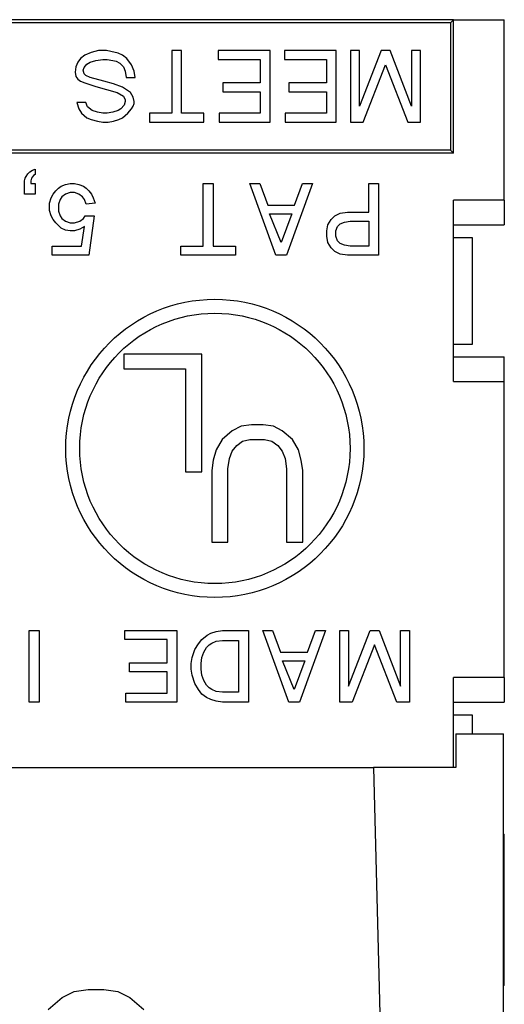
# Model space of a CAD drawing. Units: inches. Extents: x -27.7 to 26.7, y -5 to 9.8.
# Drawn here: x -19 to -18.7, y 5.4 to 6 of the extents above; entities that cross this region are included whole.
import ezdxf

# ---------------------------------------------------------------- set-up
doc = ezdxf.new("R2010")
doc.units = ezdxf.units.IN
doc.header["$MEASUREMENT"] = 0

# ---------------------------------------------------------------- blocks, each defined once
blk = doc.blocks.new('57473_carrier__23', base_point=(-19.18608, 5.98186))
at = {"color": 7, "linetype": 'Continuous'}
for p, q in [((-19.17958, 5.98186), (-19.18608, 5.98186)), ((-18.83958, 5.98186), (-19.17958, 5.98186)), ((-18.83308, 5.98186), (-18.83958, 5.98186))]:
    blk.add_line(p, q, dxfattribs=at)
blk = doc.blocks.new('59070_5ebody__24', base_point=(-19.32708, 4.80286))
at = {"color": 7, "linetype": 'Continuous'}
for p, q in [((-18.72208, 5.53286), (-18.69208, 5.53286)), ((-18.72208, 5.53286), (-18.72208, 5.51186)), ((-18.69208, 5.30286), (-18.69208, 5.53286)), ((-19.24523, 5.51186), (-18.77394, 5.51186)), ((-18.72208, 5.51186), (-18.77394, 5.51186)), ((-18.77394, 5.51186), (-18.76846, 5.30286)), ((-18.97833, 5.35963), (-18.96958, 5.36713)), ((-18.96958, 5.36713), (-18.96208, 5.37087)), ((-18.96208, 5.37087), (-18.95333, 5.37212)), ((-18.95333, 5.37212), (-18.94333, 5.37212)), ((-18.94333, 5.37212), (-18.93458, 5.37087)), ((-18.93458, 5.37087), (-18.92708, 5.36713)), ((-18.92708, 5.36713), (-18.91833, 5.35963))]:
    blk.add_line(p, q, dxfattribs=at)
blk = doc.blocks.new('57355_support__25', base_point=(-19.32758, 5.3747))
at = {"color": 7, "linetype": 'Continuous'}
for p, q in [((-18.7255, 5.97994), (-19.29366, 5.97994)), ((-18.83958, 5.98186), (-19.17958, 5.98186)), ((-18.83308, 5.98186), (-18.83958, 5.98186)), ((-18.72358, 5.98186), (-18.83308, 5.98186)), ((-18.7255, 5.97994), (-18.72358, 5.98186)), ((-18.7255, 5.97994), (-18.7255, 5.89994)), ((-18.72358, 5.98186), (-18.69158, 5.98186)), ((-18.72358, 5.89802), (-18.72358, 5.98186)), ((-18.69158, 5.86832), (-18.69158, 5.98186)), ((-18.95134, 5.96132), (-18.95528, 5.95963)), ((-18.94684, 5.96244), (-18.95134, 5.96132)), ((-18.94178, 5.96244), (-18.94684, 5.96244)), ((-18.93896, 5.96188), (-18.94178, 5.96244)), ((-18.93446, 5.96076), (-18.93896, 5.96188)), ((-18.93165, 5.95963), (-18.93446, 5.96076)), ((-18.90071, 5.96244), (-18.90071, 5.92307)), ((-18.89453, 5.96244), (-18.90071, 5.96244)), ((-18.89453, 5.92307), (-18.89453, 5.96244)), ((-18.83884, 5.96244), (-18.87146, 5.96244)), ((-18.87146, 5.96244), (-18.87146, 5.95682)), ((-18.83884, 5.91744), (-18.83884, 5.96244)), ((-18.79721, 5.96244), (-18.82984, 5.96244)), ((-18.82984, 5.96244), (-18.82984, 5.95682)), ((-18.79721, 5.91744), (-18.79721, 5.96244)), ((-18.78821, 5.96244), (-18.78821, 5.91744)), ((-18.78259, 5.96244), (-18.78821, 5.96244)), ((-18.78259, 5.92757), (-18.78259, 5.96244)), ((-18.76909, 5.96244), (-18.78259, 5.92757)), ((-18.76346, 5.96244), (-18.76909, 5.96244)), ((-18.74996, 5.92757), (-18.76346, 5.96244)), ((-18.74996, 5.96244), (-18.74996, 5.92757)), ((-18.74434, 5.96244), (-18.74996, 5.96244)), ((-18.74434, 5.91744), (-18.74434, 5.96244)), ((-18.95978, 5.95513), (-18.9609, 5.95232)), ((-18.95809, 5.95738), (-18.95978, 5.95513)), ((-18.95528, 5.95963), (-18.95809, 5.95738)), ((-18.95415, 5.95401), (-18.9519, 5.95513)), ((-18.9519, 5.95513), (-18.94853, 5.95626)), ((-18.94853, 5.95626), (-18.94403, 5.95682)), ((-18.94403, 5.95682), (-18.94121, 5.95682)), ((-18.94121, 5.95682), (-18.93784, 5.95626)), ((-18.93784, 5.95626), (-18.93559, 5.95569)), ((-18.93559, 5.95569), (-18.93334, 5.95457)), ((-18.93334, 5.95457), (-18.93109, 5.95232)), ((-18.92884, 5.95738), (-18.93165, 5.95963)), ((-18.92603, 5.95344), (-18.92884, 5.95738)), ((-18.87146, 5.95682), (-18.84503, 5.95682)), ((-18.84503, 5.95682), (-18.84503, 5.94219)), ((-18.82984, 5.95682), (-18.8034, 5.95682)), ((-18.8034, 5.95682), (-18.8034, 5.94219)), ((-18.9609, 5.95232), (-18.96146, 5.94894)), ((-18.96146, 5.94894), (-18.9609, 5.94613)), ((-18.9564, 5.95007), (-18.95584, 5.95176)), ((-18.95584, 5.94782), (-18.9564, 5.95007)), ((-18.95584, 5.95176), (-18.95415, 5.95401)), ((-18.93109, 5.95232), (-18.92996, 5.94951)), ((-18.92996, 5.94951), (-18.9294, 5.94557)), ((-18.92434, 5.94951), (-18.92603, 5.95344)), ((-18.92378, 5.94557), (-18.92434, 5.94951)), ((-18.78034, 5.91744), (-18.76628, 5.95344)), ((-18.76628, 5.95344), (-18.75221, 5.91744)), ((-18.9609, 5.94613), (-18.95978, 5.94444)), ((-18.95978, 5.94444), (-18.95809, 5.94332)), ((-18.95809, 5.94332), (-18.95528, 5.94219)), ((-18.95471, 5.94669), (-18.95584, 5.94782)), ((-18.95528, 5.94219), (-18.94853, 5.93994)), ((-18.9519, 5.94557), (-18.95471, 5.94669)), ((-18.94346, 5.94332), (-18.9519, 5.94557)), ((-18.93728, 5.94163), (-18.94346, 5.94332)), ((-18.9294, 5.94557), (-18.92378, 5.94557)), ((-18.86865, 5.94219), (-18.86865, 5.93657)), ((-18.84503, 5.94219), (-18.86865, 5.94219)), ((-18.8034, 5.94219), (-18.82703, 5.94219)), ((-18.82703, 5.94219), (-18.82703, 5.93657)), ((-18.94853, 5.93994), (-18.93503, 5.93601)), ((-18.93165, 5.93938), (-18.93728, 5.94163)), ((-18.93503, 5.93601), (-18.93109, 5.93376)), ((-18.92659, 5.93601), (-18.93165, 5.93938)), ((-18.9249, 5.93319), (-18.92659, 5.93601)), ((-18.86865, 5.93657), (-18.84503, 5.93657)), ((-18.84503, 5.93657), (-18.84503, 5.92307)), ((-18.82703, 5.93657), (-18.8034, 5.93657)), ((-18.8034, 5.93657), (-18.8034, 5.92307)), ((-18.95471, 5.92982), (-18.96034, 5.92982)), ((-18.96034, 5.92982), (-18.95921, 5.92588)), ((-18.95359, 5.92701), (-18.95471, 5.92982)), ((-18.93109, 5.93376), (-18.92996, 5.93151)), ((-18.92996, 5.93038), (-18.93053, 5.92813)), ((-18.92996, 5.93151), (-18.92996, 5.93038)), ((-18.92434, 5.93038), (-18.9249, 5.93319)), ((-18.92434, 5.92926), (-18.92434, 5.93038)), ((-18.95921, 5.92588), (-18.95753, 5.92307)), ((-18.95078, 5.92476), (-18.95359, 5.92701)), ((-18.9474, 5.92363), (-18.95078, 5.92476)), ((-18.94403, 5.92307), (-18.9474, 5.92363)), ((-18.93784, 5.92363), (-18.94121, 5.92307)), ((-18.93446, 5.92476), (-18.93784, 5.92363)), ((-18.93278, 5.92588), (-18.93446, 5.92476)), ((-18.93053, 5.92813), (-18.93278, 5.92588)), ((-18.92828, 5.92307), (-18.92603, 5.92588)), ((-18.92603, 5.92588), (-18.9249, 5.92757)), ((-18.9249, 5.92757), (-18.92434, 5.92926)), ((-18.95753, 5.92307), (-18.95415, 5.92026)), ((-18.95415, 5.92026), (-18.95134, 5.91913)), ((-18.95134, 5.91913), (-18.9474, 5.91801)), ((-18.9474, 5.91801), (-18.94403, 5.91744)), ((-18.94121, 5.92307), (-18.94403, 5.92307)), ((-18.94403, 5.91744), (-18.94065, 5.91744)), ((-18.94065, 5.91744), (-18.93728, 5.91801)), ((-18.93728, 5.91801), (-18.9339, 5.91913)), ((-18.9339, 5.91913), (-18.93165, 5.92026)), ((-18.93165, 5.92026), (-18.92828, 5.92307)), ((-18.91478, 5.92307), (-18.91478, 5.91744)), ((-18.90071, 5.92307), (-18.91478, 5.92307)), ((-18.91478, 5.91744), (-18.88046, 5.91744)), ((-18.88046, 5.92307), (-18.89453, 5.92307)), ((-18.88046, 5.91744), (-18.88046, 5.92307)), ((-18.8709, 5.92307), (-18.8709, 5.91744)), ((-18.84503, 5.92307), (-18.8709, 5.92307)), ((-18.8709, 5.91744), (-18.83884, 5.91744)), ((-18.8034, 5.92307), (-18.82928, 5.92307)), ((-18.82928, 5.92307), (-18.82928, 5.91744)), ((-18.82928, 5.91744), (-18.79721, 5.91744)), ((-18.78821, 5.91744), (-18.78034, 5.91744)), ((-18.75221, 5.91744), (-18.74434, 5.91744)), ((-18.7255, 5.89994), (-19.29366, 5.89994)), ((-18.7255, 5.89994), (-18.72358, 5.89802)), ((-18.72358, 5.89802), (-19.29558, 5.89802)), ((-18.98997, 5.88618), (-18.98828, 5.8873)), ((-18.98828, 5.8873), (-18.98659, 5.88786)), ((-18.98659, 5.88786), (-18.98659, 5.88449)), ((-18.99334, 5.88055), (-18.99278, 5.88224)), ((-18.99334, 5.87211), (-18.99334, 5.88055)), ((-18.99278, 5.88224), (-18.99222, 5.88336)), ((-18.99222, 5.88336), (-18.99109, 5.88505)), ((-18.99109, 5.88505), (-18.98997, 5.88618)), ((-18.98884, 5.88224), (-18.9894, 5.88055)), ((-18.9894, 5.88055), (-18.9894, 5.87886)), ((-18.98772, 5.88393), (-18.98884, 5.88224)), ((-18.98659, 5.88449), (-18.98772, 5.88393)), ((-18.9894, 5.87886), (-18.98659, 5.87886)), ((-18.98659, 5.87886), (-18.98659, 5.87211)), ((-18.97534, 5.87211), (-18.97365, 5.87436)), ((-18.97365, 5.87436), (-18.97197, 5.87605)), ((-18.97197, 5.87605), (-18.97028, 5.87718)), ((-18.97028, 5.87718), (-18.96747, 5.8783)), ((-18.96747, 5.8783), (-18.96465, 5.87886)), ((-18.96465, 5.87886), (-18.96184, 5.87886)), ((-18.96184, 5.87886), (-18.95903, 5.8783)), ((-18.95903, 5.8783), (-18.95622, 5.87718)), ((-18.95622, 5.87718), (-18.95453, 5.87605)), ((-18.95453, 5.87605), (-18.95284, 5.87436)), ((-18.95284, 5.87436), (-18.95115, 5.87211)), ((-18.88084, 5.83949), (-18.88084, 5.87886)), ((-18.88084, 5.87886), (-18.87465, 5.87886)), ((-18.87465, 5.87886), (-18.87465, 5.83949)), ((-18.83528, 5.83386), (-18.85159, 5.87886)), ((-18.85159, 5.87886), (-18.8454, 5.87886)), ((-18.8454, 5.87886), (-18.84034, 5.86536)), ((-18.81222, 5.87886), (-18.82853, 5.83386)), ((-18.82347, 5.86536), (-18.8184, 5.87886)), ((-18.8184, 5.87886), (-18.81222, 5.87886)), ((-18.77678, 5.86086), (-18.77678, 5.87886)), ((-18.77678, 5.87886), (-18.77059, 5.87886)), ((-18.77059, 5.87886), (-18.77059, 5.83386)), ((-18.98659, 5.87211), (-18.99334, 5.87211)), ((-18.97759, 5.86649), (-18.97647, 5.86986)), ((-18.97647, 5.86986), (-18.97534, 5.87211)), ((-18.97084, 5.86874), (-18.97197, 5.86593)), ((-18.96972, 5.87043), (-18.97084, 5.86874)), ((-18.96747, 5.87211), (-18.96972, 5.87043)), ((-18.96465, 5.87324), (-18.96747, 5.87211)), ((-18.96184, 5.87324), (-18.96465, 5.87324)), ((-18.95903, 5.87211), (-18.96184, 5.87324)), ((-18.95678, 5.87043), (-18.95903, 5.87211)), ((-18.95565, 5.86874), (-18.95678, 5.87043)), ((-18.95453, 5.86593), (-18.95565, 5.86874)), ((-18.95115, 5.87211), (-18.95003, 5.86986)), ((-18.95003, 5.86986), (-18.9489, 5.86649)), ((-18.69158, 5.86832), (-18.72358, 5.86832)), ((-18.72358, 5.85286), (-18.72358, 5.86832)), ((-18.69158, 5.86832), (-18.69158, 5.85286)), ((-18.97759, 5.86199), (-18.97759, 5.86649)), ((-18.97647, 5.85861), (-18.97759, 5.86199)), ((-18.97197, 5.86593), (-18.97197, 5.86143)), ((-18.9489, 5.86649), (-18.95453, 5.86593)), ((-18.84034, 5.86536), (-18.82347, 5.86536)), ((-18.97534, 5.85636), (-18.97647, 5.85861)), ((-18.97365, 5.85411), (-18.97534, 5.85636)), ((-18.97197, 5.86143), (-18.97084, 5.85861)), ((-18.97084, 5.85861), (-18.96972, 5.85693)), ((-18.96972, 5.85693), (-18.96747, 5.85524)), ((-18.95847, 5.85524), (-18.95622, 5.85693)), ((-18.95622, 5.85693), (-18.95509, 5.85861)), ((-18.95509, 5.85861), (-18.94947, 5.85861)), ((-18.94947, 5.85861), (-18.95284, 5.83386)), ((-18.8319, 5.84174), (-18.83922, 5.85974)), ((-18.83922, 5.85974), (-18.82515, 5.85974)), ((-18.82515, 5.85974), (-18.8319, 5.84174)), ((-18.80265, 5.85299), (-18.8004, 5.85636)), ((-18.8004, 5.85636), (-18.79815, 5.85861)), ((-18.79815, 5.85861), (-18.79478, 5.8603)), ((-18.79478, 5.8603), (-18.79028, 5.86086)), ((-18.79028, 5.86086), (-18.77678, 5.86086)), ((-18.97028, 5.85074), (-18.97365, 5.85411)), ((-18.96747, 5.84961), (-18.97028, 5.85074)), ((-18.96747, 5.85524), (-18.96465, 5.85411)), ((-18.96465, 5.84905), (-18.96747, 5.84961)), ((-18.96465, 5.85411), (-18.96184, 5.85411)), ((-18.96184, 5.85411), (-18.95847, 5.85524)), ((-18.95847, 5.85018), (-18.96184, 5.84905)), ((-18.95565, 5.85186), (-18.95847, 5.85018)), ((-18.95734, 5.83949), (-18.95565, 5.85186)), ((-18.80322, 5.84905), (-18.80265, 5.85299)), ((-18.79759, 5.84905), (-18.79647, 5.85186)), ((-18.79647, 5.85186), (-18.79478, 5.85355)), ((-18.79478, 5.85355), (-18.79197, 5.85468)), ((-18.79197, 5.85468), (-18.78859, 5.85524)), ((-18.78859, 5.85524), (-18.77678, 5.85524)), ((-18.77678, 5.85524), (-18.77678, 5.83949)), ((-18.72358, 5.85286), (-18.69158, 5.85286)), ((-18.72358, 5.84474), (-18.72358, 5.85286)), ((-18.96184, 5.84905), (-18.96465, 5.84905)), ((-18.80322, 5.84568), (-18.80322, 5.84905)), ((-18.80265, 5.84174), (-18.80322, 5.84568)), ((-18.79759, 5.84568), (-18.79759, 5.84905)), ((-18.79647, 5.84286), (-18.79759, 5.84568)), ((-18.72358, 5.77799), (-18.72358, 5.84474)), ((-18.71158, 5.84474), (-18.72358, 5.84474)), ((-18.71158, 5.77799), (-18.71158, 5.84474)), ((-18.9759, 5.83386), (-18.9759, 5.83949)), ((-18.9759, 5.83949), (-18.95734, 5.83949)), ((-18.8949, 5.83949), (-18.88084, 5.83949)), ((-18.8949, 5.83386), (-18.8949, 5.83949)), ((-18.87465, 5.83949), (-18.86059, 5.83949)), ((-18.86059, 5.83949), (-18.86059, 5.83386)), ((-18.8004, 5.83836), (-18.80265, 5.84174)), ((-18.79815, 5.83611), (-18.8004, 5.83836)), ((-18.79478, 5.84118), (-18.79647, 5.84286)), ((-18.79197, 5.84005), (-18.79478, 5.84118)), ((-18.78859, 5.83949), (-18.79197, 5.84005)), ((-18.77678, 5.83949), (-18.78859, 5.83949)), ((-18.95284, 5.83386), (-18.9759, 5.83386)), ((-18.86059, 5.83386), (-18.8949, 5.83386)), ((-18.82853, 5.83386), (-18.83528, 5.83386)), ((-18.79478, 5.83443), (-18.79815, 5.83611)), ((-18.79028, 5.83386), (-18.79478, 5.83443)), ((-18.77059, 5.83386), (-18.79028, 5.83386)), ((-18.72358, 5.76986), (-18.72358, 5.77799)), ((-18.72358, 5.77799), (-18.71158, 5.77799)), ((-18.93073, 5.77151), (-18.93073, 5.76229)), ((-18.88183, 5.77151), (-18.93073, 5.77151)), ((-18.88183, 5.69769), (-18.88183, 5.77151)), ((-18.72358, 5.7544), (-18.72358, 5.76986)), ((-18.72358, 5.76986), (-18.69158, 5.76986)), ((-18.69158, 5.7544), (-18.69158, 5.76986)), ((-18.93073, 5.76229), (-18.89198, 5.76229)), ((-18.89198, 5.76229), (-18.89198, 5.69769)), ((-18.72358, 5.7544), (-18.69158, 5.7544)), ((-18.69158, 5.56832), (-18.69158, 5.7544)), ((-18.85709, 5.72624), (-18.86263, 5.72347)), ((-18.85063, 5.72716), (-18.85709, 5.72624)), ((-18.84325, 5.72716), (-18.85063, 5.72716)), ((-18.83679, 5.72624), (-18.84325, 5.72716)), ((-18.83125, 5.72347), (-18.83679, 5.72624)), ((-18.86263, 5.72347), (-18.86909, 5.71793)), ((-18.82479, 5.71793), (-18.83125, 5.72347)), ((-18.86909, 5.71793), (-18.87278, 5.71147)), ((-18.86263, 5.71055), (-18.85986, 5.71424)), ((-18.85986, 5.71424), (-18.85617, 5.71701)), ((-18.85617, 5.71701), (-18.85155, 5.71793)), ((-18.85155, 5.71793), (-18.84233, 5.71793)), ((-18.84233, 5.71793), (-18.83771, 5.71701)), ((-18.83771, 5.71701), (-18.83402, 5.71424)), ((-18.83402, 5.71424), (-18.83125, 5.71055)), ((-18.8211, 5.71147), (-18.82479, 5.71793)), ((-18.87278, 5.71147), (-18.87462, 5.70502)), ((-18.86447, 5.70594), (-18.86263, 5.71055)), ((-18.83125, 5.71055), (-18.82941, 5.70594)), ((-18.81926, 5.70502), (-18.8211, 5.71147)), ((-18.87462, 5.70502), (-18.87555, 5.69856)), ((-18.8654, 5.69948), (-18.86447, 5.70594)), ((-18.82941, 5.70594), (-18.82849, 5.69948)), ((-18.81834, 5.69856), (-18.81926, 5.70502)), ((-18.89198, 5.69769), (-18.88183, 5.69769)), ((-18.87555, 5.69856), (-18.87555, 5.65334)), ((-18.8654, 5.65334), (-18.8654, 5.69948)), ((-18.82849, 5.69948), (-18.82849, 5.65334)), ((-18.81834, 5.65334), (-18.81834, 5.69856)), ((-18.87555, 5.65334), (-18.8654, 5.65334)), ((-18.82849, 5.65334), (-18.81834, 5.65334)), ((-18.99027, 5.55286), (-18.99027, 5.59786)), ((-18.99027, 5.59786), (-18.98409, 5.59786)), ((-18.98409, 5.59786), (-18.98409, 5.55286)), ((-18.93009, 5.59224), (-18.93009, 5.59786)), ((-18.93009, 5.59786), (-18.89746, 5.59786)), ((-18.89746, 5.59786), (-18.89746, 5.55286)), ((-18.87834, 5.59505), (-18.87609, 5.59618)), ((-18.87609, 5.59618), (-18.87271, 5.5973)), ((-18.87271, 5.5973), (-18.86877, 5.59786)), ((-18.86877, 5.59786), (-18.85246, 5.59786)), ((-18.85246, 5.59786), (-18.85246, 5.55286)), ((-18.84346, 5.59786), (-18.83727, 5.59786)), ((-18.82715, 5.55286), (-18.84346, 5.59786)), ((-18.83727, 5.59786), (-18.83221, 5.58436)), ((-18.80409, 5.59786), (-18.8204, 5.55286)), ((-18.81534, 5.58436), (-18.81027, 5.59786)), ((-18.81027, 5.59786), (-18.80409, 5.59786)), ((-18.79509, 5.59786), (-18.78946, 5.59786)), ((-18.79509, 5.55286), (-18.79509, 5.59786)), ((-18.78946, 5.59786), (-18.78946, 5.56299)), ((-18.78946, 5.56299), (-18.77596, 5.59786)), ((-18.77596, 5.59786), (-18.77034, 5.59786)), ((-18.77034, 5.59786), (-18.75684, 5.56299)), ((-18.75684, 5.59786), (-18.75121, 5.59786)), ((-18.75684, 5.56299), (-18.75684, 5.59786)), ((-18.75121, 5.59786), (-18.75121, 5.55286)), ((-18.90365, 5.59224), (-18.93009, 5.59224)), ((-18.90365, 5.57761), (-18.90365, 5.59224)), ((-18.88621, 5.58605), (-18.88396, 5.58943)), ((-18.88396, 5.58943), (-18.88171, 5.59224)), ((-18.88171, 5.59224), (-18.87834, 5.59505)), ((-18.87721, 5.58886), (-18.87552, 5.58999)), ((-18.87552, 5.58999), (-18.87271, 5.59111)), ((-18.87271, 5.59111), (-18.86877, 5.59168)), ((-18.86877, 5.59168), (-18.85865, 5.59168)), ((-18.85865, 5.59168), (-18.85865, 5.55905)), ((-18.8879, 5.58099), (-18.88621, 5.58605)), ((-18.88171, 5.58099), (-18.88059, 5.58436)), ((-18.88059, 5.58436), (-18.8789, 5.58718)), ((-18.8789, 5.58718), (-18.87721, 5.58886)), ((-18.83221, 5.58436), (-18.81534, 5.58436)), ((-18.77315, 5.58886), (-18.78721, 5.55286)), ((-18.75909, 5.55286), (-18.77315, 5.58886)), ((-18.92727, 5.57761), (-18.90365, 5.57761)), ((-18.92727, 5.57199), (-18.92727, 5.57761)), ((-18.88846, 5.57705), (-18.8879, 5.58099)), ((-18.88846, 5.57368), (-18.88846, 5.57705)), ((-18.88227, 5.57705), (-18.88171, 5.58099)), ((-18.88227, 5.57368), (-18.88227, 5.57705)), ((-18.83109, 5.57874), (-18.81702, 5.57874)), ((-18.82377, 5.56074), (-18.83109, 5.57874)), ((-18.81702, 5.57874), (-18.82377, 5.56074)), ((-18.90365, 5.57199), (-18.92727, 5.57199)), ((-18.90365, 5.55849), (-18.90365, 5.57199)), ((-18.8879, 5.56974), (-18.88846, 5.57368)), ((-18.88171, 5.56974), (-18.88227, 5.57368)), ((-18.88621, 5.56468), (-18.8879, 5.56974)), ((-18.88396, 5.56074), (-18.88621, 5.56468)), ((-18.88059, 5.56636), (-18.88171, 5.56974)), ((-18.8789, 5.56355), (-18.88059, 5.56636)), ((-18.69158, 5.56832), (-18.72358, 5.56832)), ((-18.72358, 5.55286), (-18.72358, 5.56832)), ((-18.69158, 5.56832), (-18.69158, 5.55286)), ((-18.92952, 5.55849), (-18.90365, 5.55849)), ((-18.92952, 5.55286), (-18.92952, 5.55849)), ((-18.88171, 5.55793), (-18.88396, 5.56074)), ((-18.87721, 5.56186), (-18.8789, 5.56355)), ((-18.87552, 5.56074), (-18.87721, 5.56186)), ((-18.87271, 5.55961), (-18.87552, 5.56074)), ((-18.86877, 5.55905), (-18.87271, 5.55961)), ((-18.85865, 5.55905), (-18.86877, 5.55905)), ((-18.98409, 5.55286), (-18.99027, 5.55286)), ((-18.89746, 5.55286), (-18.92952, 5.55286)), ((-18.8789, 5.55568), (-18.88171, 5.55793)), ((-18.87609, 5.55455), (-18.8789, 5.55568)), ((-18.87271, 5.55343), (-18.87609, 5.55455)), ((-18.86877, 5.55286), (-18.87271, 5.55343)), ((-18.85246, 5.55286), (-18.86877, 5.55286)), ((-18.8204, 5.55286), (-18.82715, 5.55286)), ((-18.78721, 5.55286), (-18.79509, 5.55286)), ((-18.75121, 5.55286), (-18.75909, 5.55286)), ((-18.72358, 5.55286), (-18.69158, 5.55286)), ((-18.72358, 5.54474), (-18.72358, 5.55286)), ((-18.71158, 5.54474), (-18.72358, 5.54474)), ((-18.72358, 5.51186), (-18.72358, 5.54474)), ((-18.71158, 5.53286), (-18.71158, 5.54474)), ((-18.69208, 5.46986), (-18.69158, 5.46986)), ((-18.69158, 5.46509), (-18.69158, 5.46986)), ((-18.69208, 5.46509), (-18.69158, 5.46509)), ((-18.69158, 5.43586), (-18.69158, 5.46509)), ((-18.69208, 5.43586), (-18.69158, 5.43586)), ((-18.69158, 5.41386), (-18.69158, 5.43586)), ((-18.69158, 5.41386), (-18.69208, 5.4135)), ((-18.69158, 5.3747), (-18.69158, 5.41386)), ((-18.69158, 5.3747), (-18.69208, 5.3747))]:
    blk.add_line(p, q, dxfattribs=at)
for radius in [0.09375, 0.085]:
    blk.add_circle((-18.87358, 5.71238), radius, dxfattribs=at)
blk = doc.blocks.new('5G108_jack_4__26', base_point=(-19.32758, 4.80286))
for name, p in [('57355_support__25', (-19.32758, 5.3747)), ('57473_carrier__23', (-19.18608, 5.98186)), ('59070_5ebody__24', (-19.32708, 4.80286))]:
    blk.add_blockref(name, p)
blk = doc.blocks.new('5e_jack_2__35', base_point=(-21.38258, 4.80286))
blk.add_blockref('5G108_jack_4__26', (-19.32758, 4.80286))
blk = doc.blocks.new('5e_jack_assy_1__111', base_point=(-25.60258, 4.80286))
blk.add_blockref('5e_jack_2__35', (-21.38258, 4.80286))
blk = doc.blocks.new('a1__113', base_point=(-26.74183, 4.80286))
blk.add_blockref('5e_jack_assy_1__111', (-25.60258, 4.80286))
blk = doc.blocks.new('2', base_point=(-17.24183, 5.39236))
blk.add_blockref('a1__113', (-26.74183, 4.80286))

msp = doc.modelspace()

# ---------------------------------------------------------------- block references
msp.add_blockref('2', (-17.24183, 5.39236))

doc.saveas('drawing.dxf')
